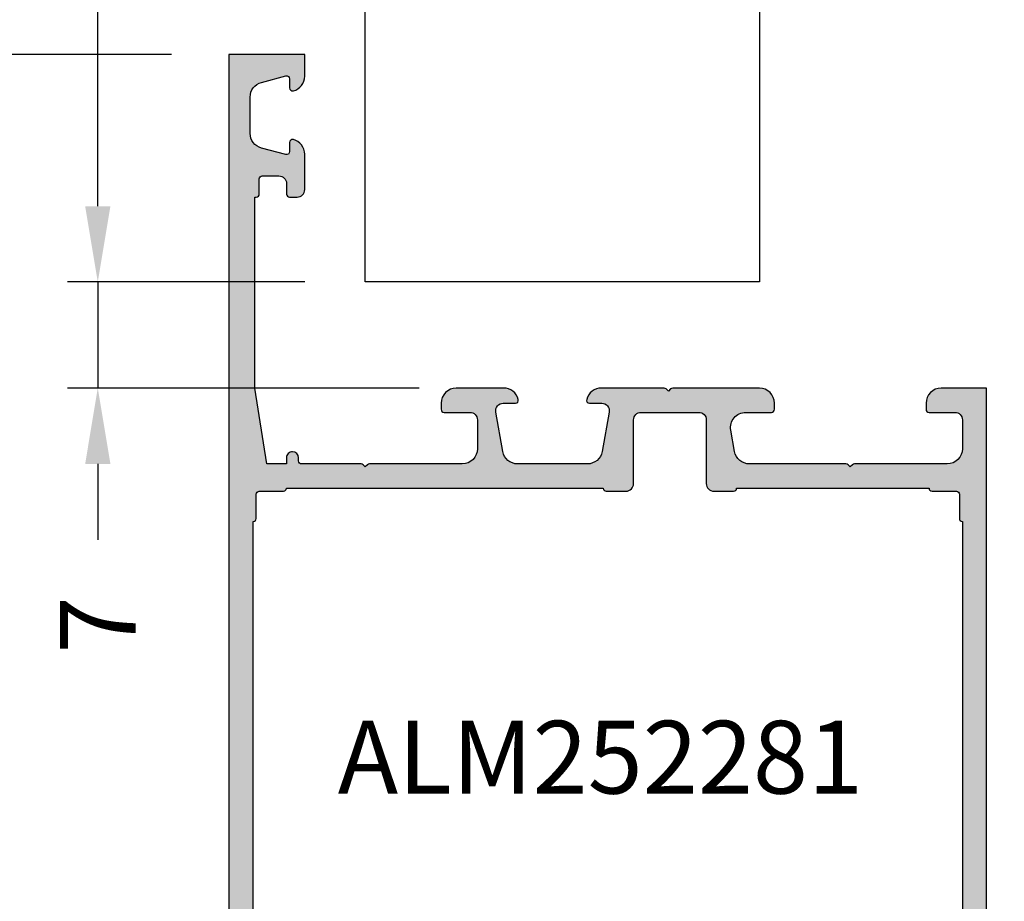
# Model space of a CAD drawing. Units: millimetres. Extents: x -286258 to 20675, y 209 to 120414.
# Drawn here: x 13373 to 13438, y 5953 to 6011 of the extents above; entities that cross this region are included whole.
import ezdxf

# ---------------------------------------------------------------- set-up
doc = ezdxf.new("R2010")
doc.units = ezdxf.units.MM
for name, color, linetype in [('070_TEXT', 4, 'Continuous'), ('AL_CONT', 50, 'Continuous'), ('BEM', 7, 'Continuous'), ('DIM_2', 253, 'Continuous'), ('GL_EDGE', 101, 'Continuous'), ('xline', 7, 'Continuous')]:
    doc.layers.add(name, color=color, linetype=linetype)
doc.styles.add('TEXT', font='ARIAL.TTF')
doc.dimstyles.new('TSG_1_2', dxfattribs={"dimscale": 0, "dimtxt": 2.5, "dimasz": 2.5, "dimexe": 1, "dimexo": 2, "dimgap": 2, "dimtad": 0, "dimdec": 1, "dimlfac": -1, "dimzin": 9, "dimdsep": 46, "dimtxsty": 'TEXT', "dimcen": -1, "dimclrd": 7, "dimclre": 7, "dimclrt": 4, "dimadec": 0, "dimazin": 0, "dimtfac": 0.7, "dimtdec": 1, "dimtmove": 0, "dimatfit": 2, "dimfxl": 1, "dimtolj": 1, "dimtzin": 9, "dimarcsym": 0})

# ---------------------------------------------------------------- blocks, each defined once
blk = doc.blocks.new('*D96')
at = {"layer": 'BEM', "color": 7, "lineweight": -2, "transparency": 16777216}
for p, q in [((13440.86755167912, 6339.012832522334), (13474.31564866607, 6339.012832522334)), ((13472.31564866295, 6334.012832514538), (13472.31564866295, 6130.593268116608)), ((13472.31564866295, 5910.00931078605), (13472.31564866295, 6113.428875183979)), ((13431.85817438962, 5905.009310778254), (13474.31564866607, 5905.009310778254))]:
    blk.add_line(p, q, dxfattribs=at)
at = {"layer": 'BEM', "color": 7, "transparency": 16777216}
for points in [[(13471.48231532832, 6334.012832514538), (13473.14898199759, 6334.012832514538), (13472.31564866295, 6339.012832522334)], [(13471.48231532832, 5910.00931078605), (13473.14898199759, 5910.00931078605), (13472.31564866295, 5905.009310778254)]]:
    blk.add_solid(points, dxfattribs=at)
at = {"layer": 'DEFPOINTS', "color": 0, "transparency": 16777216}
for p in [(13436.86755167288, 6339.012832522334), (13427.85817438338, 5905.009310778254), (13472.31564866295, 5905.009310778254)]:
    blk.add_point(p, dxfattribs=at)
at = {"layer": 'BEM', "color": 4, "transparency": 16777216, "insert": (13472.31564866295, 6122.011071650295), "char_height": 5.000000007796093, "attachment_point": 5, "rotation": 90, "style": 'TEXT'}
blk.add_mtext('\\A1;RA', dxfattribs=at)
blk = doc.blocks.new('*D97')
at = {"layer": 'BEM', "color": 7, "lineweight": -2, "transparency": 16777216}
for p, q in [((13378.41262852625, 5999.009311191325), (13378.41262852625, 6004.009311236905)), ((13392.06751561962, 5994.009311145744), (13376.41262850801, 5994.009311145744)), ((13378.41262852625, 5994.009311145744), (13378.41262852625, 5987.009310778254)), ((13399.63025440156, 5987.009310778254), (13376.41262850801, 5987.009310778254)), ((13378.41262852625, 5982.009310732673), (13378.41262852625, 5977.009310687092))]:
    blk.add_line(p, q, dxfattribs=at)
at = {"layer": 'BEM', "color": 7, "transparency": 16777216}
for points in [[(13377.57929518532, 5999.009311191325), (13379.24596186718, 5999.009311191325), (13378.41262852625, 5994.009311145744)], [(13377.57929518532, 5982.009310732673), (13379.24596186718, 5982.009310732673), (13378.41262852625, 5987.009310778254)]]:
    blk.add_solid(points, dxfattribs=at)
at = {"layer": 'DEFPOINTS', "color": 0, "transparency": 16777216}
for p in [(13396.06751565609, 5994.009311145744), (13378.41262852625, 5987.009310778254), (13403.63025443802, 5987.009310778254)]:
    blk.add_point(p, dxfattribs=at)
at = {"layer": 'BEM', "color": 4, "transparency": 16777216, "insert": (13378.41262852624, 5971.390961386217), "char_height": 5.000000045580849, "attachment_point": 5, "rotation": 90, "style": 'TEXT'}
blk.add_mtext('\\A1;7', dxfattribs=at)
blk = doc.blocks.new('*D100')
at = {"layer": 'BEM', "color": 7, "lineweight": -2, "transparency": 16777216}
for p, q in [((13392.06755167201, 6205.012832522334), (13376.41262852581, 6205.012832522334)), ((13378.41262852625, 6200.012832521248), (13378.41262852625, 6158.260487603143)), ((13378.41262852625, 5999.00931114683), (13378.41262852625, 6053.428973255674)), ((13392.06751565522, 5994.009311145744), (13376.41262852581, 5994.009311145744))]:
    blk.add_line(p, q, dxfattribs=at)
at = {"layer": 'BEM', "color": 7, "transparency": 16777216}
for points in [[(13377.57929519273, 6200.012832521248), (13379.24596185976, 6200.012832521248), (13378.41262852625, 6205.012832522334)], [(13377.57929519273, 5999.00931114683), (13379.24596185976, 5999.00931114683), (13378.41262852625, 5994.009311145744)]]:
    blk.add_solid(points, dxfattribs=at)
at = {"layer": 'DEFPOINTS', "color": 0, "transparency": 16777216}
for p in [(13396.06755167288, 6205.012832522334), (13378.41262852625, 5994.009311145744), (13396.06751565609, 5994.009311145744)]:
    blk.add_point(p, dxfattribs=at)
at = {"layer": 'BEM', "color": 4, "transparency": 16777216, "insert": (13378.42745497356, 6105.84473042941), "char_height": 5.00000000108625, "attachment_point": 5, "rotation": 90, "style": 'TEXT'}
blk.add_mtext('\\A1;GA = размер стекла =  FF - 14', dxfattribs=at)
blk = doc.blocks.new('*D101')
at = {"layer": 'BEM', "color": 7, "lineweight": -2, "transparency": 16777216}
for p, q in [((13383.26755166664, 6009.009310778252), (13354.50228416985, 6009.009310778252)), ((13356.50228417297, 6004.009310770456), (13356.50228417297, 5969.580252127029)), ((13356.50228417297, 5920.00931078605), (13356.50228417297, 5954.438369429477)), ((13383.26755166665, 5915.009310778254), (13354.50228416985, 5915.009310778254))]:
    blk.add_line(p, q, dxfattribs=at)
at = {"layer": 'BEM', "color": 7, "transparency": 16777216}
for points in [[(13355.66895083833, 6004.009310770456), (13357.3356175076, 6004.009310770456), (13356.50228417297, 6009.009310778252)], [(13355.66895083833, 5920.00931078605), (13357.3356175076, 5920.00931078605), (13356.50228417297, 5915.009310778254)]]:
    blk.add_solid(points, dxfattribs=at)
at = {"layer": 'DEFPOINTS', "color": 0, "transparency": 16777216}
for p in [(13356.50228417297, 6009.009310778252), (13387.26755167288, 6009.009310778252), (13387.26755167289, 5915.009310778254)]:
    blk.add_point(p, dxfattribs=at)
at = {"layer": 'BEM', "color": 4, "transparency": 16777216, "insert": (13356.50228417296, 5962.009310778255), "char_height": 5.000000007796093, "attachment_point": 5, "rotation": 90, "style": 'TEXT'}
blk.add_mtext('\\A1;94', dxfattribs=at)
blk = doc.blocks.new('252281')
at = {"layer": 'DIM_2'}
h = blk.add_hatch(color=256, dxfattribs=at)
edge = h.paths.add_edge_path(flags=16)
edge.add_line((6.600000000000406, -1.300000000000882), (6.600000000001656, -20.50000000000093))
edge.add_arc((6.600000000001656, -20.70000000000097), 0.2000000000000455, 1.63140612130519e-11, 90, ccw=False)
edge.add_line((6.800000000001702, -20.70000000000092), (6.800000000001588, -24.30000000000088))
edge.add_arc((6.600000000001429, -24.30000000000082), 0.2000000000001592, 270, 359.99999999998374, ccw=False)
edge.add_line((6.600000000001429, -24.50000000000098), (6.600000000000747, -37.20000000000092))
edge.add_line((6.600000000000747, -37.20000000000092), (6.600000000000178, -43.70000000000103))
edge.add_arc((6.600000000000292, -43.90000000000096), 0.1999999999999318, 0, 90.00000000003263, ccw=False)
edge.add_line((6.800000000000224, -43.90000000000096), (6.800015111128501, -45.50000188888983))
edge.add_arc((7.000015111119568, -45.50000000000104), 0.1999999999999866, 180.000541126778, 269.9999999999992)
edge.add_line((7.000015111119565, -45.70000000000103), (8.600000000000293, -45.70000000000103))
edge.add_arc((8.600000000000179, -45.90000000000096), 0.1999999999999318, 3.26281224261038e-11, 89.99999999996737, ccw=False)
edge.add_line((8.80000000000011, -45.90000000000085), (46.20000000000074, -45.90000000000091))
edge.add_arc((46.40000000000067, -45.90000000000091), 0.1999999999999318, 90, 180, ccw=False)
edge.add_line((46.40000000000067, -45.70000000000098), (48.00000000000072, -45.70000000000098))
edge.add_arc((48.00000000000074, -45.50000000000097), 0.2000000000000028, 269.9999999999959, 359.999999999996)
edge.add_line((48.20000000000074, -45.50000000000099), (48.20000000000074, -43.90000000000091))
edge.add_arc((48.40000000000067, -43.90000000000091), 0.1999999999999318, 90, 180, ccw=False)
edge.add_line((48.40000000000067, -43.70000000000098), (48.40000000000082, -22.79999780048151))
edge.add_arc((48.40000000000082, -22.59999780048158), 0.1999999999999318, 180, 270, ccw=False)
edge.add_line((48.20000000000088, -22.59999780048158), (48.20000000000088, -21.29999780048151))
edge.add_arc((48.7000000000009, -21.29999780048153), 0.5000000000000142, 89.99999999999841, 179.9999999999984, ccw=False)
edge.add_line((48.70000000000091, -20.79999780048151), (52.90000000000084, -20.79999780048157))
edge.add_arc((52.90000000000084, -20.29999780048157), 0.5, 270, 360)
edge.add_line((53.40000000000084, -20.29999780048157), (53.40000000000084, -16.50000000000099))
edge.add_arc((52.90000000000086, -16.50000000000097), 0.4999999999999858, 359.9999999999984, 449.9999999999984)
edge.add_line((52.90000000000087, -16.00000000000099), (48.70000000000094, -16.00000000000093))
edge.add_arc((48.70000000000094, -15.50000000000093), 0.5, 179.9999999999998, 270, ccw=False)
edge.add_line((48.20000000000094, -15.50000000000093), (48.20000000000094, -14.20000000000086))
edge.add_arc((48.40000000000087, -14.20000000000086), 0.1999999999999318, 90, 180, ccw=False)
edge.add_line((48.40000000000087, -14.00000000000093), (48.40000000000093, -1.300000000000885))
edge.add_arc((48.40000000000094, -1.100000000000968), 0.1999999999999176, 179.9999999999959, 269.9999999999959, ccw=False)
edge.add_line((48.20000000000103, -1.100000000000954), (48.20000000000103, 0.499999999999126))
edge.add_arc((48.00000000000102, 0.4999999999991102), 0.2000000000000028, 4.532290421085447e-12, 90.00000000000408)
edge.add_line((48.00000000000101, 0.6999999999991147), (46.40000000000096, 0.6999999999991147))
edge.add_arc((46.40000000000096, 0.8999999999990465), 0.1999999999999318, 180, 270, ccw=False)
edge.add_line((46.20000000000103, 0.8999999999990465), (8.800000000000566, 0.8999999999989363))
edge.add_arc((8.600000000000747, 0.8999999999988795), 0.1999999999998181, -90.00000000003263, 1.63140612130519e-11, ccw=False)
edge.add_line((8.600000000000634, 0.6999999999990614), (7.000015111119793, 0.6999999999990614))
edge.add_arc((7.000015111119795, 0.4999999999990751), 0.1999999999999863, 90.00000000000077, 179.9994588732227)
edge.add_line((6.800015111128729, 0.5000018888878621), (6.800000000000451, -1.100000000001007))
edge.add_arc((6.600000000000519, -1.10000000000095), 0.1999999999999318, 269.99999999996743, 359.99999999998374, ccw=False)
edge = h.paths.add_edge_path()
edge.add_line((54.00000000000095, -1.500000000000931), (53.60000000000097, -1.500000000000931))
edge.add_arc((53.60000000000097, -1.300000000000885), 0.2000000000000455, 180, 270, ccw=False)
edge.add_line((53.40000000000093, -1.300000000000885), (53.40000000000093, 0.3999999999990465))
edge.add_arc((52.90000000000093, 0.3999999999990465), 0.5, 0, 90)
edge.add_line((52.90000000000093, 0.8999999999990465), (51.00000000000095, 0.8999999999990465))
edge.add_arc((51.00000000000094, -0.1000000000009393), 0.9999999999999858, 89.99999999999919, 179.9999999999976)
edge.add_line((50.00000000000095, -0.1000000000008967), (50.00000000000095, -6.217157287526295))
edge.add_arc((49.80000000000111, -6.217157287526355), 0.1999999999998465, -45.0000000000108, 1.7280399333685637e-11, ccw=False)
edge.add_line((49.94142135623828, -6.358578643763583), (49.80000000000099, -6.50000000000087))
edge.add_line((49.80000000000099, -6.50000000000087), (49.94142135623828, -6.641421356238158))
edge.add_arc((49.8000000000011, -6.782842712475349), 0.199999999999825, -2.802380549837835e-11, 45.00000000000182, ccw=False)
edge.add_line((50.00000000000092, -6.782842712475446), (50.0000000000009, -13.15314222700905))
edge.add_arc((51.00000000000102, -13.153142227009), 1.000000000000121, 180.0000000000029, 259.9999999999956)
edge.add_line((50.82635182233399, -14.13794998002131), (52.22635182233397, -14.38480775301311))
edge.add_arc((52.40000000000092, -13.40000000000095), 0.9999999999999567, 259.9999999999986, 360.0000000000024)
edge.add_line((53.40000000000087, -13.40000000000091), (53.40000000000087, -11.70000000000098))
edge.add_arc((53.60000000000092, -11.70000000000098), 0.2000000000000455, 90, 180, ccw=False)
edge.add_line((53.60000000000092, -11.50000000000093), (54.0000000000009, -11.50000000000093))
edge.add_arc((54.0000000000009, -12.50000000000093), 1, 0, 90, ccw=False)
edge.add_line((55.0000000000009, -12.50000000000093), (55.00000000000087, -18.21715728752635))
edge.add_arc((54.80000000000104, -18.21715728752645), 0.1999999999998252, -45.00000000000142, 2.8478552849264815e-11, ccw=False)
edge.add_line((54.94142135623822, -18.35857864376364), (54.80000000000094, -18.50000000000093))
edge.add_line((54.80000000000094, -18.50000000000093), (54.94142135623822, -18.64142135623822))
edge.add_arc((54.80000000000101, -18.78284271247538), 0.1999999999998238, -3.660716174636036e-11, 44.99999999998988, ccw=False)
edge.add_line((55.00000000000084, -18.78284271247551), (55.00000000000084, -22.92540113124007))
edge.add_arc((54.00000000000082, -22.92540113124009), 1.000000000000014, -75.52248781407121, 7.958078640513122e-13, ccw=False)
edge.add_arc((54.20000000000086, -23.69999780048155), 0.2000000000000228, 179.9999999999827, 284.4775121859127, ccw=False)
edge.add_line((54.00000000000084, -23.69999780048149), (54.00000000000084, -22.89999780048154))
edge.add_arc((53.50000000000095, -22.89999780048136), 0.4999999999998934, 359.99999999998, 460.0000000000066)
edge.add_line((53.41317591116744, -22.40759392397538), (50.82635182233393, -22.8637208051833))
edge.add_arc((51.00000000000092, -23.84852855819561), 1.000000000000116, 100.0000000000023, 179.9999999999937)
edge.add_line((50.00000000000081, -23.8485285581955), (50.00000000000078, -28.45146704276745))
edge.add_arc((51.00000000000086, -28.45146704276738), 1.000000000000078, 180.0000000000041, 259.9999999999977)
edge.add_line((50.82635182233388, -29.43627479577966), (53.41317591116739, -29.8924016769877))
edge.add_arc((53.50000000000089, -29.39999780048171), 0.4999999999998897, 259.9999999999935, 360.0000000000199)
edge.add_line((54.00000000000078, -29.39999780048154), (54.00000000000078, -28.59999780048158))
edge.add_arc((54.20000000000082, -28.59999780048165), 0.2000000000000384, 75.52248781408417, 179.9999999999817, ccw=False)
edge.add_arc((54.00000000000087, -29.37459446972301), 0.9999999999999053, 3.979039320256561e-13, 75.52248781407411, ccw=False)
edge.add_line((55.00000000000078, -29.374594469723), (55.00000000000078, -32.50000000000093))
edge.add_arc((54.00000000000078, -32.50000000000093), 1, -90, 0, ccw=False)
edge.add_line((54.00000000000078, -33.50000000000093), (53.6000000000008, -33.50000000000087))
edge.add_arc((53.6000000000008, -33.30000000000083), 0.2000000000000455, 180, 270, ccw=False)
edge.add_line((53.40000000000076, -33.30000000000083), (53.40000000000076, -31.60000000000095))
edge.add_arc((52.90000000000076, -31.60000000000095), 0.5, 0, 90)
edge.add_line((52.90000000000076, -31.10000000000095), (51.00000000000078, -31.1000000000009))
edge.add_arc((51.00000000000078, -32.1000000000009), 1, 90, 180)
edge.add_line((50.00000000000078, -32.1000000000009), (50.00000000000072, -38.2171572875263))
edge.add_arc((49.8000000000009, -38.2171572875264), 0.1999999999998252, -45.00000000000142, 2.8478552849264815e-11, ccw=False)
edge.add_line((49.94142135623808, -38.35857864376359), (49.80000000000079, -38.50000000000087))
edge.add_line((49.80000000000079, -38.50000000000087), (49.94142135623808, -38.64142135623816))
edge.add_arc((49.8000000000009, -38.78284271247535), 0.1999999999998238, -2.8478552849264815e-11, 45.00000000000142, ccw=False)
edge.add_line((50.00000000000072, -38.78284271247545), (50.00000000000072, -42.70000000000092))
edge.add_arc((50.2000000000007, -42.70000000000088), 0.1999999999999744, 180.0000000000122, 270.0000000000203)
edge.add_line((50.20000000000077, -42.90000000000085), (50.4000000000007, -42.90000000000085))
edge.add_arc((50.40000000000074, -43.3000000000009), 0.4000000000000483, 1.0174971976084635e-11, 90.00000000000608, ccw=False)
edge.add_arc((50.40000000000069, -43.30000000000082), 0.4000000000000981, 269.99999999999693, 359.999999999999, ccw=False)
edge.add_line((50.40000000000067, -43.70000000000092), (50.0000000000007, -43.70000000000081))
edge.add_line((50.0000000000007, -43.70000000000081), (50.0000000000007, -45.00000000000087))
edge.add_line((50.0000000000007, -45.00000000000087), (55.0000000000007, -45.80000000000089))
edge.add_line((55.0000000000007, -45.80000000000089), (67.60000000000069, -45.80000000000094))
edge.add_line((67.60000000000069, -45.80000000000094), (67.60000000000069, -45.70000000000092))
edge.add_arc((67.80000000000064, -45.70000000000093), 0.199999999999946, 89.99999999999591, 179.9999999999959, ccw=False)
edge.add_line((67.80000000000065, -45.50000000000099), (68.80000000000076, -45.50000000000099))
edge.add_arc((68.80000000000071, -45.300000000001), 0.1999999999999886, 270.0000000000163, 360.0000000000163)
edge.add_line((69.0000000000007, -45.30000000000094), (69.0000000000007, -44.20000000000103))
edge.add_arc((68.5000000000007, -44.20000000000103), 0.5, 0, 90)
edge.add_line((68.5000000000007, -43.70000000000103), (67.80000000000076, -43.70000000000103))
edge.add_arc((67.80000000000076, -43.50000000000099), 0.2000000000000455, 180, 270, ccw=False)
edge.add_line((67.60000000000072, -43.50000000000099), (67.60000000000072, -43.00000000000099))
edge.add_arc((68.10000000000072, -43.00000000000099), 0.5, 90, 180, ccw=False)
edge.add_line((68.10000000000072, -42.50000000000099), (70.42540300000077, -42.50000000000099))
edge.add_arc((70.42540320672472, -43.50000016012878), 1.000000160127811, 14.477519255386824, 90.00001184440822, ccw=False)
edge.add_arc((71.20000000000076, -43.30000000000105), 0.199999999999936, -90.00000000000398, 14.477511999990725, ccw=False)
edge.add_line((71.20000000000074, -43.50000000000099), (70.60000000000072, -43.50000000000099))
edge.add_arc((70.60000004227943, -43.69999994490219), 0.1999999449012053, 90.00001211196268, 195.0000772125877)
edge.add_line((70.40681500000075, -43.75176400000097), (70.83742417371163, -45.35881904510355))
edge.add_arc((71.80335000000073, -45.10000000000103), 1.000000000000039, 194.9999999999993, 269.9999999999976)
edge.add_line((71.80335000000069, -46.10000000000107), (74.19665000000064, -46.10000000000107))
edge.add_arc((74.19665010172953, -45.09999992194182), 1.000000078059257, 269.9999941713646, 344.9999992434997)
edge.add_line((75.16257600000075, -45.35881900000108), (75.59318516525845, -43.75176380902158))
edge.add_arc((75.40000000000065, -43.70000000000104), 0.1999999999999966, 344.9999999999905, 449.9999999999919)
edge.add_line((75.40000000000067, -43.50000000000104), (74.80000000000076, -43.50000000000104))
edge.add_arc((74.80000012403505, -43.30000016012885), 0.1999998398722298, 165.5224295215821, 269.9999644667658, ccw=False)
edge.add_arc((75.57459700000075, -43.50000000000109), 1.000000000000047, 90.0000000000008, 165.5224879999997, ccw=False)
edge.add_line((75.57459700000074, -42.50000000000104), (77.00000000000071, -42.50000000000105))
edge.add_line((77.00000000000071, -42.50000000000105), (77.00000000000067, -47.50000000000104))
edge.add_line((77.00000000000067, -47.50000000000104), (-16.9999999999978, -47.50000000000104))
edge.add_line((-16.9999999999978, -47.50000000000104), (-16.9999999999978, -42.5000000000011))
edge.add_line((-16.9999999999978, -42.5000000000011), (-15.57459699999772, -42.50000000000109))
edge.add_arc((-15.57459699999774, -43.50000000000104), 0.9999999999999432, 14.477512000002207, 89.9999999999988, ccw=False)
edge.add_arc((-14.80000012403202, -43.3000001601289), 0.1999998398721249, -89.99996446677193, 14.47757047845721, ccw=False)
edge.add_line((-14.79999999999775, -43.50000000000098), (-15.39999999999766, -43.50000000000098))
edge.add_arc((-15.39999999999767, -43.70000000000104), 0.2000000000000597, 89.99999999999795, 189.9999999999916)
edge.add_line((-15.59696155060017, -43.73472963553441), (-15.32560869050947, -45.27364817766802))
edge.add_arc((-14.3408009374973, -45.1000000000011), 0.999999999999957, 189.9999999999998, 270.0000000000022)
edge.add_line((-14.34080093749726, -46.10000000000106), (-11.6591991704408, -46.10000000000101))
edge.add_arc((-11.65919917044079, -45.10000000000102), 0.9999999999999929, 269.9999999999994, 349.9999999999985)
edge.add_line((-10.67439141742859, -45.27364817766797), (-10.40303855733789, -43.73472963553436))
edge.add_arc((-10.6000001079403, -43.70000000000095), 0.1999999999999698, 349.9999999999937, 449.9999999999964)
edge.add_line((-10.60000010794029, -43.50000000000099), (-11.19999999999773, -43.50000000000099))
edge.add_arc((-11.19999999999772, -43.30000000000102), 0.1999999999999673, 165.5224880000034, 269.9999999999964, ccw=False)
edge.add_arc((-10.42540320672174, -43.50000016012876), 1.000000160127798, 89.99998815559042, 165.5224807446104, ccw=False)
edge.add_line((-10.42540299999776, -42.50000000000099), (-8.099999999997706, -42.50000000000099))
edge.add_arc((-8.099999999997706, -43.00000000000099), 0.5, 2.5977442419389263e-11, 90, ccw=False)
edge.add_line((-7.599999999997707, -43.00000000000076), (-7.599999999997253, -43.50000000000065))
edge.add_arc((-7.799999999997568, -43.50000000000049), 0.2000000000003155, 270.0000000000122, 359.9999999999552, ccw=False)
edge.add_line((-7.799999999997525, -43.70000000000081), (-8.499999999997797, -43.70000000000092))
edge.add_arc((-8.499999999997797, -44.20000000000092), 0.5, 90, 180)
edge.add_line((-8.999999999997797, -44.20000000000092), (-8.999999999997797, -44.80000000000094))
edge.add_arc((-8.799999999997752, -44.80000000000094), 0.2000000000000455, 180, 270)
edge.add_line((-8.799999999997752, -45.00000000000099), (-7.799999999997696, -45.00000000000099))
edge.add_arc((-7.799999999997667, -45.20000000000095), 0.1999999999999602, -8.071765478234738e-12, 90.00000000000807, ccw=False)
edge.add_line((-7.599999999997707, -45.20000000000098), (-7.599999999997707, -45.80000000000106))
edge.add_line((-7.599999999997707, -45.80000000000106), (9.818812429784884e-12, -45.80000000000089))
edge.add_line((9.818812429784884e-12, -45.80000000000089), (5.000000000002088, -45.00000000000184))
edge.add_line((5.000000000002088, -45.00000000000184), (5.00000000000277, -43.69999999999376))
edge.add_line((5.00000000000277, -43.69999999999376), (4.600000000002566, -43.69999999999393))
edge.add_arc((4.600000000002566, -43.29999999999406), 0.3999999999998636, 179.9999999999674, 270, ccw=False)
edge.add_arc((4.600000000002566, -43.29999999999372), 0.3999999999998636, 90, 180.0000000000163, ccw=False)
edge.add_line((4.600000000002566, -42.89999999999386), (4.800000000002497, -42.89999999999386))
edge.add_arc((4.800000000002469, -42.69999999999393), 0.1999999999999318, 270.0000000000081, 360.0000000000326)
edge.add_line((5.000000000002401, -42.69999999999381), (5.000000000001037, -36.50000000000059))
edge.add_arc((4.500000000001051, -36.50000000000069), 0.4999999999999858, 1.139910797836557e-11, 90.0000000000016)
edge.add_line((4.500000000001037, -36.0000000000007), (2.100000000002594, -36.00000000000059))
edge.add_arc((2.100000000002594, -36.50000000000059), 0.5, 90, 180)
edge.add_line((1.600000000002594, -36.50000000000059), (1.600000000002594, -38.00000000000059))
edge.add_arc((1.100000000002594, -38.00000000000059), 0.5, -90, 0, ccw=False)
edge.add_line((1.100000000002594, -38.50000000000059), (-3.799999999997156, -38.50000000000059))
edge.add_arc((-3.799999999997156, -38.30000000000054), 0.2000000000000455, 180, 270, ccw=False)
edge.add_line((-3.999999999997201, -38.30000000000054), (-3.999999999997201, -35.10000000000061))
edge.add_arc((-3.799999999997142, -35.10000000000063), 0.2000000000000597, 90.00000000000409, 179.9999999999959, ccw=False)
edge.add_line((-3.799999999997156, -34.90000000000057), (-2.999999999997088, -34.90000000000057))
edge.add_arc((-2.999999999997102, -35.10000000000063), 0.2000000000000597, 3.979039320256561e-12, 89.99999999999591, ccw=False)
edge.add_line((-2.799999999997042, -35.10000000000061), (-2.799999999997156, -36.90000000000057))
edge.add_arc((-2.59999999999711, -36.90000000000057), 0.2000000000000455, 180, 270)
edge.add_line((-2.59999999999711, -37.10000000000061), (-0.1999999999972468, -37.10000000000061))
edge.add_arc((-0.1999999999972468, -36.90000000000057), 0.2000000000000455, 270, 360)
edge.add_line((2.798650200475095e-12, -36.90000000000057), (2.116529174145398e-12, -32.10000000000061))
edge.add_arc((0.2000000000021762, -32.10000000000062), 0.2000000000000597, 90.00000000000409, 179.9999999999959, ccw=False)
edge.add_line((0.200000000002162, -31.90000000000056), (1.400000000002549, -31.90000000000056))
edge.add_arc((1.400000000002549, -32.10000000000061), 0.2000000000000455, 0, 90, ccw=False)
edge.add_line((1.600000000002594, -32.10000000000061), (1.600000000002594, -34.0000000000007))
edge.add_arc((1.800000000002639, -34.0000000000007), 0.2000000000000455, 180, 270)
edge.add_line((1.800000000002639, -34.20000000000074), (4.500000000000752, -34.20000000000075))
edge.add_arc((4.500000000000766, -33.70000000000076), 0.4999999999999858, 269.9999999999984, 360.0000000000016)
edge.add_line((5.000000000000752, -33.70000000000075), (4.999999999999786, -22.78284271247528))
edge.add_arc((5.199999999999717, -22.78284271247522), 0.1999999999999309, 135.0000000000106, 180.0000000000153, ccw=False)
edge.add_line((5.05857864376243, -22.64142135623799), (5.199999999999718, -22.5000000000007))
edge.add_line((5.199999999999718, -22.5000000000007), (5.058578643762544, -22.35857864376341))
edge.add_arc((5.200000000000405, -22.21715728752739), 0.1999999999994833, 179.9999999996387, 224.9999999996283, ccw=False)
edge.add_line((5.000000000000923, -22.21715728752612), (5.000000000000866, -10.0000000000007))
edge.add_arc((4.800000000000835, -10.00000000000069), 0.2000000000000313, 359.999999999996, 449.9999999999878)
edge.add_line((4.800000000000877, -9.800000000000654), (4.000000000000866, -9.800000000000654))
edge.add_arc((4.00000000000088, -10.00000000000066), 0.2000000000000028, 90.00000000000408, 180.0000000000122)
edge.add_line((3.800000000000877, -10.0000000000007), (3.800000000000877, -10.60000000000072))
edge.add_arc((3.600000000000931, -10.60000000000071), 0.199999999999946, 269.9999999999878, 359.9999999999959, ccw=False)
edge.add_line((3.600000000000889, -10.80000000000065), (3.000000000002742, -10.80000000000065))
edge.add_arc((3.000000000002699, -10.60000000000071), 0.199999999999946, 180.0000000000041, 270.0000000000122, ccw=False)
edge.add_line((2.800000000002753, -10.60000000000072), (2.800000000002753, -10.0000000000007))
edge.add_arc((2.60000000000275, -10.00000000000066), 0.2000000000000028, 359.9999999999878, 449.999999999996)
edge.add_line((2.600000000002765, -9.800000000000654), (1.800000000002753, -9.800000000000653))
edge.add_arc((1.800000000002796, -10.00000000000068), 0.2000000000000313, 90.00000000001222, 180.0000000000041)
edge.add_line((1.600000000002765, -10.0000000000007), (1.600000000002708, -12.90000000000079))
edge.add_arc((1.400000000002662, -12.90000000000079), 0.2000000000000455, -90, 0, ccw=False)
edge.add_line((1.400000000002662, -13.10000000000084), (0.2000000000022757, -13.10000000000084))
edge.add_arc((0.2000000000022899, -12.90000000000078), 0.2000000000000597, 180.0000000000041, 269.9999999999959, ccw=False)
edge.add_line((2.230216011867014e-12, -12.90000000000079), (2.912337038196711e-12, -8.100000000000723))
edge.add_arc((-0.1999999999971331, -8.100000000000723), 0.2000000000000455, 0, 90)
edge.add_line((-0.1999999999971331, -7.900000000000677), (-2.599999999996997, -7.900000000000677))
edge.add_arc((-2.599999999996997, -8.100000000000723), 0.2000000000000455, 90, 180)
edge.add_line((-2.799999999997042, -8.100000000000723), (-2.799999999996929, -9.900000000000789))
edge.add_arc((-2.99999999999696, -9.90000000000069), 0.2000000000000313, 269.9999999999959, 359.9999999999715, ccw=False)
edge.add_line((-2.999999999996974, -10.10000000000072), (-3.799999999997042, -10.10000000000072))
edge.add_arc((-3.799999999997056, -9.90000000000069), 0.2000000000000313, 180.0000000000285, 270.0000000000041, ccw=False)
edge.add_line((-3.999999999997088, -9.900000000000789), (-3.999999999997088, -6.500000000000701))
edge.add_line((-3.999999999997088, -6.500000000000701), (1.600000000001343, -6.500000000000699))
edge.add_line((1.600000000001343, -6.500000000000701), (5.000000000001241, -6.5000000000007))
edge.add_line((5.000000000001241, -6.5000000000007), (5.000000000002396, 2.499999999999186))
edge.add_line((5.000000000002396, 2.499999999999187), (55.00000000000099, 2.499999999999068))
edge.add_line((55.00000000000099, 2.499999999999068), (55.00000000000095, -0.5000000000009308))
edge.add_arc((54.00000000000095, -0.5000000000009308), 1, -90, 0, ccw=False)
at = {"layer": 'AL_CONT'}
for points in [[(54.00000000000095, -1.500000000000931), (53.60000000000097, -1.500000000000931, -0.414213562373095), (53.40000000000093, -1.300000000000885), (53.40000000000093, 0.3999999999990465, 0.414213562373095), (52.90000000000093, 0.8999999999990465), (51.00000000000095, 0.8999999999990465, 0.4142135623730867), (50.00000000000095, -0.1000000000008967), (50.00000000000095, -6.217157287526295, -0.1989123673797852), (49.94142135623828, -6.358578643763583), (49.80000000000099, -6.50000000000087), (49.94142135623828, -6.641421356238158, -0.198912367379793), (50.00000000000092, -6.782842712475446), (50.0000000000009, -13.15314222700905, 0.3639702342661662), (50.82635182233399, -14.13794998002131), (52.22635182233397, -14.38480775301311, 0.4663076581550191), (53.40000000000087, -13.40000000000091), (53.40000000000087, -11.70000000000098, -0.414213562373095), (53.60000000000092, -11.50000000000093), (54.0000000000009, -11.50000000000093, -0.414213562373095), (55.0000000000009, -12.50000000000093), (55.00000000000087, -18.21715728752635, -0.1989123673797937), (54.94142135623822, -18.35857864376364), (54.80000000000094, -18.50000000000093), (54.94142135623822, -18.64142135623822, -0.1989123673797785), (55.00000000000084, -18.78284271247551), (55.00000000000084, -22.92540113124007, -0.3419987131196556), (54.25000000000081, -23.89364696779196, -0.4903143948258686), (54.00000000000084, -23.69999780048149), (54.00000000000084, -22.89999780048154, 0.4663076581551394), (53.41317591116744, -22.40759392397538), (50.82635182233393, -22.8637208051833, 0.3639702342661597), (50.00000000000081, -23.8485285581955), (50.00000000000078, -28.45146704276745, 0.3639702342661707), (50.82635182233388, -29.43627479577966), (53.41317591116739, -29.8924016769877, 0.4663076581551394), (54.00000000000078, -29.39999780048154), (54.00000000000078, -28.59999780048158, -0.4903143948256931), (54.25000000000078, -28.40634863317123, -0.3419987131196643), (55.00000000000078, -29.374594469723), (55.00000000000078, -32.50000000000093, -0.414213562373095), (54.00000000000078, -33.50000000000093), (53.6000000000008, -33.50000000000087, -0.414213562373095), (53.40000000000076, -33.30000000000083), (53.40000000000076, -31.60000000000095, 0.414213562373095), (52.90000000000076, -31.10000000000095), (51.00000000000078, -31.1000000000009, 0.414213562373095), (50.00000000000078, -32.1000000000009), (50.00000000000072, -38.2171572875263, -0.1989123673797912), (49.94142135623808, -38.35857864376359), (49.80000000000079, -38.50000000000087), (49.94142135623808, -38.64142135623816, -0.1989123673797912), (50.00000000000072, -38.78284271247545), (50.00000000000072, -42.70000000000092, 0.4142135623731365), (50.20000000000077, -42.90000000000085), (50.4000000000007, -42.90000000000085, -0.4142135623730743), (50.80000000000079, -43.30000000000083, -0.4142135623731054), (50.40000000000067, -43.70000000000092), (50.0000000000007, -43.70000000000081), (50.0000000000007, -45.00000000000087), (55.0000000000007, -45.80000000000089), (67.60000000000069, -45.80000000000094), (67.60000000000069, -45.70000000000092, -0.4142135623731054), (67.80000000000065, -45.50000000000099), (68.80000000000076, -45.50000000000099, 0.414213562373095), (69.0000000000007, -45.30000000000094), (69.0000000000007, -44.20000000000103, 0.414213562373095), (68.5000000000007, -43.70000000000103), (67.80000000000076, -43.70000000000103, -0.414213562373095), (67.60000000000072, -43.50000000000099), (67.60000000000072, -43.00000000000099, -0.414213562373095), (68.10000000000072, -42.50000000000099), (70.42540300000077, -42.50000000000099, -0.3419987363911882), (71.39364916747333, -43.25000000062951, -0.4903143938195308), (71.20000000000074, -43.50000000000099), (70.60000000000072, -43.50000000000099, 0.4931457791664525), (70.40681500000075, -43.75176400000097), (70.83742417371163, -45.35881904510355, 0.3394542588633671), (71.80335000000069, -46.10000000000107), (74.19665000000064, -46.10000000000107, 0.3394542835449199), (75.16257600000075, -45.35881900000108), (75.59318516525845, -43.75176380902158, 0.4931454260313115), (75.40000000000067, -43.50000000000104), (74.80000000000076, -43.50000000000104, -0.4903145180058249), (74.60635116263758, -43.25000000314312, -0.3419987140258021), (75.57459700000074, -42.50000000000104), (77.00000000000071, -42.50000000000105), (77.00000000000067, -47.50000000000104), (-16.9999999999978, -47.50000000000104), (-16.9999999999978, -42.5000000000011), (-15.57459699999772, -42.50000000000109, -0.3419987140257905), (-14.60635116263468, -43.25000000314306, -0.4903145180060705), (-14.79999999999775, -43.50000000000098), (-15.39999999999766, -43.50000000000098, 0.4663076581549677), (-15.59696155060017, -43.73472963553441), (-15.32560869050947, -45.27364817766802, 0.3639702342662148), (-14.34080093749726, -46.10000000000106), (-11.6591991704408, -46.10000000000101, 0.3639702342661984), (-10.67439141742859, -45.27364817766797), (-10.40303855733789, -43.73472963553436, 0.4663076581550099), (-10.60000010794029, -43.50000000000099), (-11.19999999999773, -43.50000000000099, -0.4903143938195183), (-11.39364916747031, -43.25000000062945, -0.3419987363911811), (-10.42540299999776, -42.50000000000099), (-8.099999999997706, -42.50000000000099, -0.4142135623729619), (-7.599999999997707, -43.00000000000076), (-7.599999999997253, -43.50000000000065, -0.4142135623728037), (-7.799999999997525, -43.70000000000081), (-8.499999999997797, -43.70000000000092, 0.414213562373095), (-8.999999999997797, -44.20000000000092), (-8.999999999997797, -44.80000000000094, 0.414213562373095), (-8.799999999997752, -45.00000000000099), (-7.799999999997696, -45.00000000000099, -0.4142135623731783), (-7.599999999997707, -45.20000000000098), (-7.599999999997707, -45.80000000000106), (9.818812429784884e-12, -45.80000000000089), (5.000000000002088, -45.00000000000184), (5.00000000000277, -43.69999999999376), (4.600000000002566, -43.69999999999393, -0.4142135623732615), (4.200000000002702, -43.29999999999384, -0.4142135623731781), (4.600000000002566, -42.89999999999386), (4.800000000002497, -42.89999999999386, 0.4142135623732199), (5.000000000002401, -42.69999999999381), (5.000000000001037, -36.50000000000059, 0.414213562373045), (4.500000000001037, -36.0000000000007), (2.100000000002594, -36.00000000000059, 0.414213562373095), (1.600000000002594, -36.50000000000059), (1.600000000002594, -38.00000000000059, -0.414213562373095), (1.100000000002594, -38.50000000000059), (-3.799999999997156, -38.50000000000059, -0.414213562373095), (-3.999999999997201, -38.30000000000054), (-3.999999999997201, -35.10000000000061, -0.4142135623730534), (-3.799999999997156, -34.90000000000057), (-2.999999999997088, -34.90000000000057, -0.4142135623730534), (-2.799999999997042, -35.10000000000061), (-2.799999999997156, -36.90000000000057, 0.414213562373095), (-2.59999999999711, -37.10000000000061), (-0.1999999999972469, -37.10000000000061, 0.414213562373095), (2.798650200475095e-12, -36.90000000000057), (2.116529174145398e-12, -32.10000000000061, -0.4142135623730534), (0.200000000002162, -31.90000000000056), (1.400000000002549, -31.90000000000056, -0.414213562373095), (1.600000000002594, -32.10000000000061), (1.600000000002594, -34.0000000000007, 0.414213562373095), (1.800000000002639, -34.20000000000074), (4.500000000000752, -34.20000000000075, 0.4142135623731117), (5.000000000000752, -33.70000000000075), (4.999999999999786, -22.78284271247528, -0.1989123673796791), (5.05857864376243, -22.64142135623799), (5.199999999999718, -22.5000000000007), (5.058578643762544, -22.35857864376341, -0.1989123673796109), (5.000000000000923, -22.21715728752612), (5.000000000000866, -10.0000000000007, 0.4142135623730534), (4.800000000000877, -9.800000000000654), (4.000000000000866, -9.800000000000654, 0.4142135623731368), (3.800000000000877, -10.0000000000007), (3.800000000000877, -10.60000000000072, -0.4142135623731367), (3.600000000000889, -10.80000000000065), (3.000000000002742, -10.80000000000065, -0.4142135623731367), (2.800000000002753, -10.60000000000072), (2.800000000002753, -10.0000000000007, 0.4142135623731367), (2.600000000002765, -9.800000000000654), (1.800000000002753, -9.800000000000653, 0.4142135623730534), (1.600000000002765, -10.0000000000007), (1.600000000002708, -12.90000000000079, -0.414213562373095), (1.400000000002662, -13.10000000000084), (0.2000000000022757, -13.10000000000084, -0.4142135623730534), (2.230216011867014e-12, -12.90000000000079), (2.912337038196711e-12, -8.100000000000723, 0.414213562373095), (-0.1999999999971331, -7.900000000000677), (-2.599999999996997, -7.900000000000677, 0.414213562373095), (-2.799999999997042, -8.100000000000723), (-2.799999999996929, -9.900000000000789, -0.4142135623729702), (-2.999999999996974, -10.10000000000072), (-3.799999999997042, -10.10000000000072, -0.4142135623729702), (-3.999999999997088, -9.900000000000789), (-3.999999999997088, -6.500000000000701), (1.600000000001343, -6.500000000000699), (1.600000000001343, -6.500000000000701), (5.000000000001241, -6.5000000000007), (5.000000000002396, 2.499999999999187), (55.00000000000099, 2.499999999999068), (55.00000000000095, -0.5000000000009308, -0.414213562373095)], [(6.600000000000406, -1.300000000000882), (6.600000000001656, -20.50000000000093, -0.4142135623730117), (6.800000000001702, -20.70000000000092), (6.800000000001588, -24.30000000000088, -0.414213562373012), (6.600000000001429, -24.50000000000098), (6.600000000000747, -37.20000000000092), (6.600000000000178, -43.70000000000103, -0.4142135623732615), (6.800000000000224, -43.90000000000096), (6.800015111128501, -45.50000188888983, 0.414210796162213), (7.000015111119565, -45.70000000000103), (8.600000000000293, -45.70000000000103, -0.414213562372762), (8.80000000000011, -45.90000000000085), (46.20000000000074, -45.90000000000091, -0.414213562373095), (46.40000000000067, -45.70000000000098), (48.00000000000072, -45.70000000000098, 0.414213562373095), (48.20000000000074, -45.50000000000099), (48.20000000000074, -43.90000000000091, -0.414213562373095), (48.40000000000067, -43.70000000000098), (48.40000000000082, -22.79999780048151, -0.414213562373095), (48.20000000000088, -22.59999780048158), (48.20000000000088, -21.29999780048151, -0.414213562373095), (48.70000000000091, -20.79999780048151), (52.90000000000084, -20.79999780048157, 0.414213562373095), (53.40000000000084, -20.29999780048157), (53.40000000000084, -16.50000000000099, 0.414213562373095), (52.90000000000087, -16.00000000000099), (48.70000000000094, -16.00000000000093, -0.414213562373095), (48.20000000000094, -15.50000000000093), (48.20000000000094, -14.20000000000086, -0.414213562373095), (48.40000000000087, -14.00000000000093), (48.40000000000087, -14.00000000000093), (48.40000000000093, -1.300000000000885), (48.40000000000093, -1.300000000000885, -0.414213562373095), (48.20000000000103, -1.100000000000954), (48.20000000000103, 0.499999999999126, 0.4142135623730904), (48.00000000000101, 0.6999999999991147), (46.40000000000096, 0.6999999999991147, -0.414213562373095), (46.20000000000103, 0.8999999999990465), (46.20000000000103, 0.8999999999990465), (8.800000000000566, 0.8999999999989363, -0.4142135623733448), (8.600000000000634, 0.6999999999990614), (7.000015111119793, 0.6999999999990614, 0.4142107961622129), (6.800015111128729, 0.5000018888878621), (6.800000000000451, -1.100000000001007, -0.4142135623731783)]]:
    blk.add_lwpolyline(points, format="xyb", close=True, dxfattribs=at)
blk = doc.blocks.new('*D173')
at = {"layer": 'BEM', "color": 7, "lineweight": -2, "transparency": 16777216}
for p, q in [((13441.06755167374, 6212.012832522334), (13455.0235390389, 6212.012832522334)), ((13453.02353903847, 6207.012832521248), (13453.02353903847, 6164.857280416473)), ((13453.02353903847, 5992.00931077934), (13453.02353903847, 6046.318399081035)), ((13439.56755167375, 5987.009310778254), (13455.0235390389, 5987.009310778254))]:
    blk.add_line(p, q, dxfattribs=at)
at = {"layer": 'BEM', "color": 7, "transparency": 16777216}
for points in [[(13452.19020570495, 6207.012832521248), (13453.85687237198, 6207.012832521248), (13453.02353903847, 6212.012832522334)], [(13452.19020570495, 5992.00931077934), (13453.85687237198, 5992.00931077934), (13453.02353903847, 5987.009310778254)]]:
    blk.add_solid(points, dxfattribs=at)
at = {"layer": 'DEFPOINTS', "color": 0, "transparency": 16777216}
for p in [(13437.06755167287, 6212.012832522334), (13453.02353903847, 6212.012832522334), (13435.56755167288, 5987.009310778254)]:
    blk.add_point(p, dxfattribs=at)
at = {"layer": 'BEM', "color": 4, "transparency": 16777216, "insert": (13453.02353903847, 6105.587839748756), "char_height": 5.00000000108625, "attachment_point": 5, "rotation": 90, "style": 'TEXT'}
blk.add_mtext('\\A1;FF = фальц створки = FH - 144 мм', dxfattribs=at)
blk = doc.blocks.new('*D174')
at = {"layer": 'BEM', "color": 7, "lineweight": -2, "transparency": 16777216}
for p, q in [((13385.56755166664, 6284.012832522334), (13341.35955828367, 6284.012832522334)), ((13343.35955828679, 6279.012832514538), (13343.35955828679, 6159.660457828661)), ((13343.35955828679, 5920.009310786051), (13343.35955828679, 6039.361685471921)), ((13385.19000394385, 5915.009310778255), (13341.35955828367, 5915.009310778255))]:
    blk.add_line(p, q, dxfattribs=at)
at = {"layer": 'BEM', "color": 7, "transparency": 16777216}
for points in [[(13342.52622495215, 6279.012832514538), (13344.19289162142, 6279.012832514538), (13343.35955828679, 6284.012832522334)], [(13342.52622495215, 5920.009310786051), (13344.19289162142, 5920.009310786051), (13343.35955828679, 5915.009310778255)]]:
    blk.add_solid(points, dxfattribs=at)
at = {"layer": 'DEFPOINTS', "color": 0, "transparency": 16777216}
for p in [(13389.56755167288, 6284.012832522334), (13343.35955828679, 5915.009310778255), (13389.19000395009, 5915.009310778255)]:
    blk.add_point(p, dxfattribs=at)
at = {"layer": 'BEM', "color": 4, "transparency": 16777216, "insert": (13343.35955828679, 6099.511071650293), "char_height": 5.000000007796093, "attachment_point": 5, "rotation": 90, "style": 'TEXT'}
blk.add_mtext('\\A1;FH = высота створки = RA - 50 - 15', dxfattribs=at)

msp = doc.modelspace()

# ---------------------------------------------------------------- linework, layer by layer
at = {"layer": 'GL_EDGE'}
msp.add_lwpolyline([(13422.06751565609, 6098.058148896607), (13422.06751565609, 5994.009311145744), (13396.06751565609, 5994.009311145744), (13396.06751565609, 6098.058148896558)], dxfattribs=at)

# ---------------------------------------------------------------- block references
at = {"layer": 'xline', "color": 7, "xscale": -1, "rotation": 270}
msp.add_blockref('252281', (13434.56755167289, 5932.009310778254), dxfattribs=at)

# ---------------------------------------------------------------- texts
at = {"layer": '070_TEXT', "insert": (13394.25023455086, 5965.064834983983), "char_height": 4.8, "width": 20.2392, "attachment_point": 1, "style": 'TEXT'}
msp.add_mtext('ALM252281', dxfattribs=at)

# ---------------------------------------------------------------- dimensions: what is measured, and where the dimension line sits
at = {"layer": 'BEM'}
for base, p1, p2, text, override, picture, middle in [((13472.31564866295, 5905.009310778254), (13436.86755167288, 6339.012832522334), (13427.85817438338, 5905.009310778254), 'RA', {"dimscale": 2.000000003118437}, '*D96', (13472.31564866295, 6122.011071650295)), ((13343.35955828679, 5915.009310778255), (13389.56755167288, 6284.012832522334), (13389.19000395009, 5915.009310778255), 'FH = высота створки = RA - 50 - 15', {"dimscale": 2.000000003118437}, '*D174', (13343.35955828679, 6099.511071650293)), ((13453.02353903847, 6212.012832522334), (13435.56755167288, 5987.009310778254), (13437.06755167287, 6212.012832522334), 'FF = фальц створки = FH - 144 мм', {"dimscale": 2.0000000004345, "dimtxsty": 'TEXT'}, '*D173', (13453.02353903847, 6105.587839748756)), ((13378.41262852625, 5994.009311145744), (13396.06755167288, 6205.012832522334), (13396.06751565609, 5994.009311145744), 'GA = размер стекла =  FF - 14', {"dimscale": 2.0000000004345, "dimtxsty": 'TEXT', "dimtmove": 2}, '*D100', (13378.42745497356, 6105.84473042941))]:
    dim = msp.add_linear_dim(base=base, p1=p1, p2=p2, angle=270, text=text, dimstyle='TSG_1_2', override=override, dxfattribs=at)
    dim.commit()
    dim.dimension.update_dxf_attribs({"geometry": picture, "text_midpoint": middle, "dimtype": 160})
for base, p1, p2, override, picture, middle in [((13356.50228417297, 6009.009310778252), (13387.26755167289, 5915.009310778254), (13387.26755167288, 6009.009310778252), {"dimscale": 2.000000003118437}, '*D101', (13356.50228417296, 5962.009310778255)), ((13378.41262852625, 5987.009310778254), (13396.06751565609, 5994.009311145744), (13403.63025443802, 5987.009310778254), {"dimscale": 2.00000001823234}, '*D97', (13378.41262852624, 5971.390961386217))]:
    dim = msp.add_linear_dim(base=base, p1=p1, p2=p2, angle=90, dimstyle='TSG_1_2', override=override, dxfattribs=at)
    dim.commit()
    dim.dimension.update_dxf_attribs({"geometry": picture, "text_midpoint": middle})

doc.saveas('drawing.dxf')
